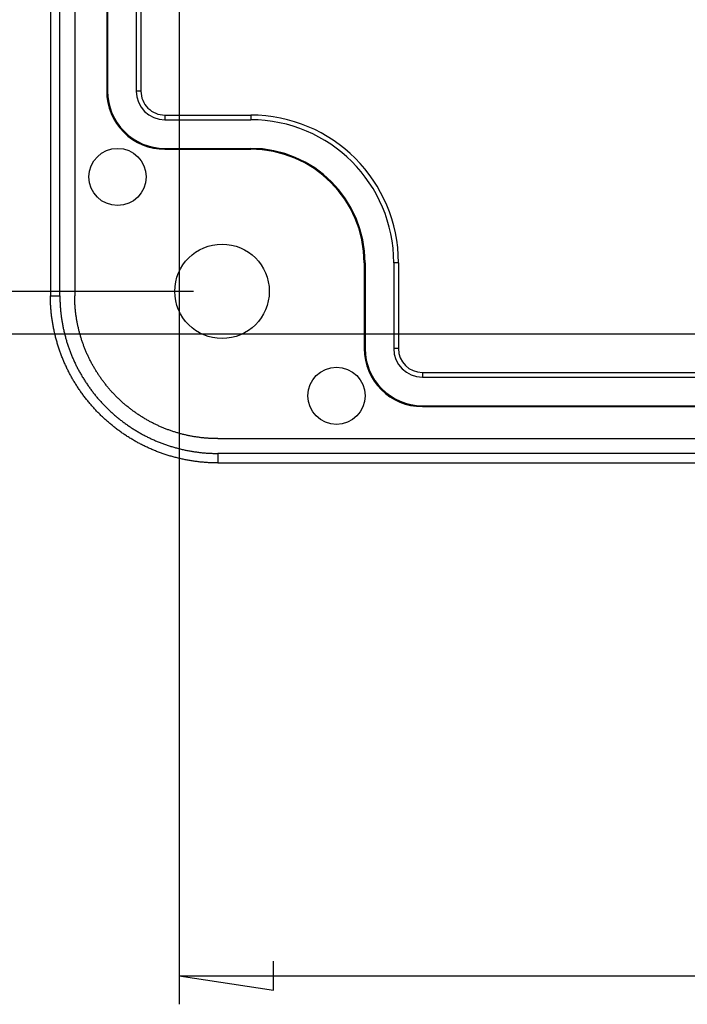
# Model space of a CAD drawing. Units: millimetres. Extents: x 0 to 841, y 0 to 594.
# Drawn here: x 108 to 143, y 407 to 459 of the extents above; entities that cross this region are included whole.
import ezdxf

# ---------------------------------------------------------------- set-up
doc = ezdxf.new("R2010")
doc.units = ezdxf.units.MM
doc.layers.add('LAYER_1', color=179, linetype='Continuous')
doc.layers.add('SLD-0', color=179, linetype='Continuous')

msp = doc.modelspace()

# ---------------------------------------------------------------- linework, layer by layer
at = {"layer": 'LAYER_1'}
for p, q in [((116.72, 502.632), (116.72, 407.483)), ((117.47, 444.882), (67.273, 444.882)), ((221.72, 442.632), (57.433, 442.632)), ((121.673, 408.221), (121.673, 409.745)), ((116.72, 408.983), (121.673, 408.221)), ((116.72, 408.983), (223.22, 408.983))]:
    msp.add_line(p, q, dxfattribs=at)
at = {"layer": 'SLD-0'}
for p, q in [((110.468, 444.654), (110.468, 491.232)), ((111.244, 491.232), (111.244, 444.654)), ((112.923, 491.382), (112.923, 455.382)), ((112.97, 491.382), (112.97, 455.382)), ((114.47, 491.382), (114.47, 455.382)), ((114.716, 491.382), (114.716, 455.382)), ((109.97, 463.219), (109.97, 444.654)), ((112.97, 455.382), (112.923, 455.382)), ((114.716, 455.382), (114.47, 455.382)), ((115.97, 454.128), (120.47, 454.128)), ((115.97, 454.128), (115.97, 453.882)), ((120.47, 454.128), (120.47, 453.882)), ((115.97, 453.882), (120.47, 453.882)), ((115.97, 452.382), (120.47, 452.382)), ((115.97, 452.382), (115.97, 452.334)), ((115.97, 452.334), (120.47, 452.334)), ((120.47, 452.382), (120.47, 452.334)), ((126.47, 446.382), (126.423, 446.382)), ((126.423, 446.382), (126.423, 441.882)), ((126.47, 446.382), (126.47, 441.882)), ((127.97, 446.382), (127.97, 441.882)), ((128.216, 446.382), (127.97, 446.382)), ((128.216, 446.382), (128.216, 441.882)), ((109.97, 444.6), (109.97, 444.654)), ((109.97, 444.654), (110.468, 444.654)), ((109.971, 444.546), (109.97, 444.6)), ((109.972, 444.492), (109.971, 444.546)), ((109.973, 444.439), (109.972, 444.492)), ((109.974, 444.385), (109.973, 444.439)), ((109.976, 444.331), (109.974, 444.385)), ((109.978, 444.277), (109.976, 444.331)), ((109.981, 444.223), (109.978, 444.277)), ((109.984, 444.17), (109.981, 444.223)), ((110.468, 444.654), (110.468, 444.603)), ((110.468, 444.603), (110.468, 444.552)), ((110.468, 444.552), (110.469, 444.502)), ((110.469, 444.502), (110.47, 444.451)), ((110.47, 444.451), (110.472, 444.4)), ((110.472, 444.4), (110.473, 444.349)), ((110.473, 444.349), (110.475, 444.299)), ((110.475, 444.299), (110.478, 444.248)), ((110.478, 444.248), (110.481, 444.197)), ((110.481, 444.197), (110.483, 444.146)), ((111.246, 444.562), (111.244, 444.654)), ((111.248, 444.47), (111.246, 444.562)), ((111.249, 444.424), (111.248, 444.47)), ((111.25, 444.378), (111.249, 444.424)), ((111.252, 444.332), (111.25, 444.378)), ((111.254, 444.286), (111.252, 444.332)), ((111.256, 444.24), (111.254, 444.286)), ((111.258, 444.194), (111.256, 444.24)), ((111.261, 444.148), (111.258, 444.194)), ((109.987, 444.116), (109.984, 444.17)), ((109.99, 444.062), (109.987, 444.116)), ((109.994, 444.009), (109.99, 444.062)), ((109.998, 443.955), (109.994, 444.009)), ((110.003, 443.901), (109.998, 443.955)), ((110.008, 443.848), (110.003, 443.901)), ((110.013, 443.794), (110.008, 443.848)), ((110.018, 443.74), (110.013, 443.794)), ((110.024, 443.687), (110.018, 443.74)), ((110.03, 443.633), (110.024, 443.687)), ((110.483, 444.146), (110.487, 444.096)), ((110.487, 444.096), (110.49, 444.045)), ((110.49, 444.045), (110.494, 443.995)), ((110.494, 443.995), (110.499, 443.944)), ((110.499, 443.944), (110.503, 443.893)), ((110.503, 443.893), (110.508, 443.843)), ((110.508, 443.843), (110.513, 443.792)), ((110.513, 443.792), (110.519, 443.742)), ((110.519, 443.742), (110.524, 443.691)), ((110.524, 443.691), (110.53, 443.641)), ((111.264, 444.103), (111.261, 444.148)), ((111.268, 444.057), (111.264, 444.103)), ((111.271, 444.011), (111.268, 444.057)), ((111.275, 443.965), (111.271, 444.011)), ((111.28, 443.919), (111.275, 443.965)), ((111.285, 443.873), (111.28, 443.919)), ((111.29, 443.828), (111.285, 443.873)), ((111.295, 443.782), (111.29, 443.828)), ((111.3, 443.736), (111.295, 443.782)), ((111.306, 443.691), (111.3, 443.736)), ((111.312, 443.645), (111.306, 443.691)), ((110.037, 443.58), (110.03, 443.633)), ((110.043, 443.527), (110.037, 443.58)), ((110.051, 443.473), (110.043, 443.527)), ((110.058, 443.42), (110.051, 443.473)), ((110.066, 443.367), (110.058, 443.42)), ((110.074, 443.313), (110.066, 443.367)), ((110.082, 443.26), (110.074, 443.313)), ((110.091, 443.207), (110.082, 443.26)), ((110.1, 443.154), (110.091, 443.207)), ((110.109, 443.101), (110.1, 443.154)), ((110.53, 443.641), (110.537, 443.591)), ((110.537, 443.591), (110.543, 443.54)), ((110.543, 443.54), (110.55, 443.49)), ((110.55, 443.49), (110.558, 443.44)), ((110.558, 443.44), (110.565, 443.389)), ((110.565, 443.389), (110.573, 443.339)), ((110.573, 443.339), (110.582, 443.289)), ((110.582, 443.289), (110.59, 443.239)), ((110.59, 443.239), (110.599, 443.189)), ((110.599, 443.189), (110.608, 443.139)), ((111.319, 443.6), (111.312, 443.645)), ((111.325, 443.554), (111.319, 443.6)), ((111.332, 443.509), (111.325, 443.554)), ((111.34, 443.463), (111.332, 443.509)), ((111.347, 443.418), (111.34, 443.463)), ((111.355, 443.373), (111.347, 443.418)), ((111.363, 443.327), (111.355, 443.373)), ((111.371, 443.282), (111.363, 443.327)), ((111.38, 443.237), (111.371, 443.282)), ((111.388, 443.192), (111.38, 443.237)), ((111.397, 443.147), (111.388, 443.192)), ((111.407, 443.102), (111.397, 443.147)), ((110.119, 443.048), (110.109, 443.101)), ((110.129, 442.995), (110.119, 443.048)), ((110.139, 442.942), (110.129, 442.995)), ((110.15, 442.89), (110.139, 442.942)), ((110.161, 442.837), (110.15, 442.89)), ((110.172, 442.784), (110.161, 442.837)), ((110.184, 442.732), (110.172, 442.784)), ((110.196, 442.679), (110.184, 442.732)), ((110.208, 442.627), (110.196, 442.679)), ((110.608, 443.139), (110.618, 443.089)), ((110.618, 443.089), (110.627, 443.04)), ((110.627, 443.04), (110.637, 442.99)), ((110.637, 442.99), (110.648, 442.94)), ((110.648, 442.94), (110.658, 442.89)), ((110.658, 442.89), (110.669, 442.841)), ((110.669, 442.841), (110.681, 442.791)), ((110.681, 442.791), (110.692, 442.742)), ((110.692, 442.742), (110.704, 442.692)), ((110.704, 442.692), (110.716, 442.643)), ((110.716, 442.643), (110.729, 442.594)), ((111.416, 443.057), (111.407, 443.102)), ((111.426, 443.012), (111.416, 443.057)), ((111.437, 442.967), (111.426, 443.012)), ((111.447, 442.922), (111.437, 442.967)), ((111.458, 442.877), (111.447, 442.922)), ((111.469, 442.833), (111.458, 442.877)), ((111.48, 442.788), (111.469, 442.833)), ((111.492, 442.744), (111.48, 442.788)), ((111.503, 442.699), (111.492, 442.744)), ((111.516, 442.655), (111.503, 442.699)), ((111.528, 442.61), (111.516, 442.655)), ((110.221, 442.575), (110.208, 442.627)), ((110.234, 442.522), (110.221, 442.575)), ((110.247, 442.47), (110.234, 442.522)), ((110.26, 442.418), (110.247, 442.47)), ((110.274, 442.366), (110.26, 442.418)), ((110.288, 442.314), (110.274, 442.366)), ((110.303, 442.262), (110.288, 442.314)), ((110.318, 442.211), (110.303, 442.262)), ((110.333, 442.159), (110.318, 442.211)), ((110.348, 442.107), (110.333, 442.159)), ((110.729, 442.594), (110.741, 442.545)), ((110.741, 442.545), (110.755, 442.496)), ((110.755, 442.496), (110.768, 442.447)), ((110.768, 442.447), (110.782, 442.398)), ((110.782, 442.398), (110.796, 442.349)), ((110.796, 442.349), (110.81, 442.3)), ((110.81, 442.3), (110.824, 442.252)), ((110.824, 442.252), (110.839, 442.203)), ((110.839, 442.203), (110.854, 442.155)), ((110.854, 442.155), (110.87, 442.106)), ((111.541, 442.566), (111.528, 442.61)), ((111.554, 442.522), (111.541, 442.566)), ((111.567, 442.478), (111.554, 442.522)), ((111.58, 442.434), (111.567, 442.478)), ((111.594, 442.39), (111.58, 442.434)), ((111.608, 442.346), (111.594, 442.39)), ((111.622, 442.302), (111.608, 442.346)), ((111.637, 442.259), (111.622, 442.302)), ((111.652, 442.215), (111.637, 442.259)), ((111.667, 442.172), (111.652, 442.215)), ((111.682, 442.128), (111.667, 442.172)), ((111.698, 442.085), (111.682, 442.128)), ((110.364, 442.056), (110.348, 442.107)), ((110.38, 442.004), (110.364, 442.056)), ((110.397, 441.953), (110.38, 442.004)), ((110.413, 441.902), (110.397, 441.953)), ((110.43, 441.851), (110.413, 441.902)), ((110.448, 441.8), (110.43, 441.851)), ((110.465, 441.749), (110.448, 441.8)), ((110.483, 441.698), (110.465, 441.749)), ((110.501, 441.648), (110.483, 441.698)), ((110.52, 441.597), (110.501, 441.648)), ((110.539, 441.547), (110.52, 441.597)), ((110.87, 442.106), (110.886, 442.058)), ((110.886, 442.058), (110.902, 442.01)), ((110.902, 442.01), (110.918, 441.962)), ((110.918, 441.962), (110.935, 441.914)), ((110.935, 441.914), (110.952, 441.866)), ((110.952, 441.866), (110.969, 441.818)), ((110.969, 441.818), (110.986, 441.771)), ((110.986, 441.771), (111.004, 441.723)), ((111.004, 441.723), (111.022, 441.676)), ((111.022, 441.676), (111.041, 441.628)), ((111.041, 441.628), (111.059, 441.581)), ((111.713, 442.042), (111.698, 442.085)), ((111.73, 441.999), (111.713, 442.042)), ((111.746, 441.956), (111.73, 441.999)), ((111.763, 441.913), (111.746, 441.956)), ((111.78, 441.87), (111.763, 441.913)), ((111.797, 441.828), (111.78, 441.87)), ((111.814, 441.785), (111.797, 441.828)), ((111.832, 441.743), (111.814, 441.785)), ((111.85, 441.7), (111.832, 441.743)), ((111.868, 441.658), (111.85, 441.7)), ((111.887, 441.616), (111.868, 441.658)), ((111.906, 441.574), (111.887, 441.616)), ((126.47, 441.882), (126.423, 441.882)), ((128.216, 441.882), (127.97, 441.882)), ((110.558, 441.497), (110.539, 441.547)), ((110.578, 441.446), (110.558, 441.497)), ((110.597, 441.396), (110.578, 441.446)), ((110.618, 441.346), (110.597, 441.396)), ((110.638, 441.297), (110.618, 441.346)), ((110.659, 441.247), (110.638, 441.297)), ((110.68, 441.197), (110.659, 441.247)), ((110.701, 441.148), (110.68, 441.197)), ((110.723, 441.099), (110.701, 441.148)), ((110.745, 441.05), (110.723, 441.099)), ((111.059, 441.581), (111.078, 441.534)), ((111.078, 441.534), (111.098, 441.487)), ((111.098, 441.487), (111.117, 441.44)), ((111.117, 441.44), (111.137, 441.393)), ((111.137, 441.393), (111.157, 441.347)), ((111.157, 441.347), (111.178, 441.3)), ((111.178, 441.3), (111.198, 441.254)), ((111.198, 441.254), (111.219, 441.208)), ((111.219, 441.208), (111.241, 441.162)), ((111.241, 441.162), (111.262, 441.116)), ((111.262, 441.116), (111.284, 441.07)), ((111.925, 441.532), (111.906, 441.574)), ((111.944, 441.49), (111.925, 441.532)), ((111.963, 441.449), (111.944, 441.49)), ((111.983, 441.407), (111.963, 441.449)), ((112.003, 441.366), (111.983, 441.407)), ((112.024, 441.324), (112.003, 441.366)), ((112.044, 441.283), (112.024, 441.324)), ((112.065, 441.242), (112.044, 441.283)), ((112.086, 441.201), (112.065, 441.242)), ((112.107, 441.161), (112.086, 441.201)), ((112.129, 441.12), (112.107, 441.161)), ((112.151, 441.08), (112.129, 441.12)), ((112.173, 441.039), (112.151, 441.08)), ((110.767, 441.001), (110.745, 441.05)), ((110.79, 440.952), (110.767, 441.001)), ((110.813, 440.903), (110.79, 440.952)), ((110.836, 440.855), (110.813, 440.903)), ((110.859, 440.806), (110.836, 440.855)), ((110.883, 440.758), (110.859, 440.806)), ((110.907, 440.71), (110.883, 440.758)), ((110.931, 440.662), (110.907, 440.71)), ((110.956, 440.614), (110.931, 440.662)), ((110.981, 440.566), (110.956, 440.614)), ((111.006, 440.519), (110.981, 440.566)), ((111.284, 441.07), (111.306, 441.024)), ((111.306, 441.024), (111.329, 440.979)), ((111.329, 440.979), (111.351, 440.933)), ((111.351, 440.933), (111.374, 440.888)), ((111.374, 440.888), (111.398, 440.843)), ((111.398, 440.843), (111.421, 440.798)), ((111.421, 440.798), (111.445, 440.753)), ((111.445, 440.753), (111.469, 440.708)), ((111.469, 440.708), (111.493, 440.664)), ((111.493, 440.664), (111.518, 440.619)), ((111.518, 440.619), (111.543, 440.575)), ((111.543, 440.575), (111.568, 440.531)), ((112.195, 440.999), (112.173, 441.039)), ((112.218, 440.959), (112.195, 440.999)), ((112.24, 440.919), (112.218, 440.959)), ((112.263, 440.879), (112.24, 440.919)), ((112.287, 440.84), (112.263, 440.879)), ((112.31, 440.8), (112.287, 440.84)), ((112.334, 440.761), (112.31, 440.8)), ((112.358, 440.721), (112.334, 440.761)), ((112.382, 440.682), (112.358, 440.721)), ((112.407, 440.643), (112.382, 440.682)), ((112.432, 440.605), (112.407, 440.643)), ((112.457, 440.566), (112.432, 440.605)), ((112.482, 440.527), (112.457, 440.566)), ((129.47, 440.628), (129.47, 440.382)), ((129.47, 440.628), (196.97, 440.628)), ((111.032, 440.471), (111.006, 440.519)), ((111.058, 440.424), (111.032, 440.471)), ((111.084, 440.377), (111.058, 440.424)), ((111.11, 440.33), (111.084, 440.377)), ((111.137, 440.283), (111.11, 440.33)), ((111.164, 440.237), (111.137, 440.283)), ((111.191, 440.19), (111.164, 440.237)), ((111.219, 440.144), (111.191, 440.19)), ((111.247, 440.098), (111.219, 440.144)), ((111.275, 440.052), (111.247, 440.098)), ((111.303, 440.006), (111.275, 440.052)), ((111.568, 440.531), (111.594, 440.487)), ((111.594, 440.487), (111.619, 440.443)), ((111.619, 440.443), (111.645, 440.4)), ((111.645, 440.4), (111.672, 440.356)), ((111.672, 440.356), (111.698, 440.313)), ((111.698, 440.313), (111.725, 440.27)), ((111.725, 440.27), (111.752, 440.227)), ((111.752, 440.227), (111.779, 440.184)), ((111.779, 440.184), (111.807, 440.141)), ((111.807, 440.141), (111.835, 440.099)), ((111.835, 440.099), (111.863, 440.057)), ((111.863, 440.057), (111.891, 440.015)), ((112.507, 440.489), (112.482, 440.527)), ((112.533, 440.451), (112.507, 440.489)), ((112.559, 440.413), (112.533, 440.451)), ((112.585, 440.375), (112.559, 440.413)), ((112.611, 440.337), (112.585, 440.375)), ((112.638, 440.3), (112.611, 440.337)), ((112.665, 440.262), (112.638, 440.3)), ((112.692, 440.225), (112.665, 440.262)), ((112.719, 440.188), (112.692, 440.225)), ((112.747, 440.151), (112.719, 440.188)), ((112.774, 440.114), (112.747, 440.151)), ((112.802, 440.078), (112.774, 440.114)), ((112.831, 440.041), (112.802, 440.078)), ((129.47, 440.382), (196.97, 440.382)), ((111.332, 439.961), (111.303, 440.006)), ((111.361, 439.915), (111.332, 439.961)), ((111.39, 439.87), (111.361, 439.915)), ((111.419, 439.825), (111.39, 439.87)), ((111.449, 439.78), (111.419, 439.825)), ((111.479, 439.736), (111.449, 439.78)), ((111.509, 439.691), (111.479, 439.736)), ((111.54, 439.647), (111.509, 439.691)), ((111.571, 439.603), (111.54, 439.647)), ((111.602, 439.559), (111.571, 439.603)), ((111.633, 439.515), (111.602, 439.559)), ((111.891, 440.015), (111.92, 439.973)), ((111.92, 439.973), (111.948, 439.931)), ((111.948, 439.931), (111.978, 439.889)), ((111.978, 439.889), (112.007, 439.848)), ((112.007, 439.848), (112.037, 439.807)), ((112.037, 439.807), (112.066, 439.765)), ((112.066, 439.765), (112.096, 439.725)), ((112.096, 439.725), (112.127, 439.684)), ((112.127, 439.684), (112.157, 439.643)), ((112.157, 439.643), (112.188, 439.603)), ((112.188, 439.603), (112.219, 439.563)), ((112.219, 439.563), (112.251, 439.523)), ((112.859, 440.005), (112.831, 440.041)), ((112.888, 439.969), (112.859, 440.005)), ((112.917, 439.933), (112.888, 439.969)), ((112.946, 439.897), (112.917, 439.933)), ((112.975, 439.862), (112.946, 439.897)), ((113.005, 439.827), (112.975, 439.862)), ((113.034, 439.791), (113.005, 439.827)), ((113.064, 439.756), (113.034, 439.791)), ((113.094, 439.722), (113.064, 439.756)), ((113.125, 439.687), (113.094, 439.722)), ((113.155, 439.652), (113.125, 439.687)), ((113.186, 439.618), (113.155, 439.652)), ((113.217, 439.584), (113.186, 439.618)), ((113.248, 439.55), (113.217, 439.584)), ((113.28, 439.517), (113.248, 439.55)), ((111.665, 439.472), (111.633, 439.515)), ((111.697, 439.428), (111.665, 439.472)), ((111.729, 439.385), (111.697, 439.428)), ((111.762, 439.342), (111.729, 439.385)), ((111.794, 439.299), (111.762, 439.342)), ((111.827, 439.257), (111.794, 439.299)), ((111.86, 439.215), (111.827, 439.257)), ((111.894, 439.172), (111.86, 439.215)), ((111.928, 439.13), (111.894, 439.172)), ((111.962, 439.089), (111.928, 439.13)), ((111.996, 439.047), (111.962, 439.089)), ((112.03, 439.006), (111.996, 439.047)), ((112.251, 439.523), (112.282, 439.483)), ((112.282, 439.483), (112.314, 439.444)), ((112.314, 439.444), (112.346, 439.404)), ((112.346, 439.404), (112.379, 439.365)), ((112.379, 439.365), (112.411, 439.326)), ((112.411, 439.326), (112.444, 439.287)), ((112.444, 439.287), (112.477, 439.249)), ((112.477, 439.249), (112.51, 439.211)), ((112.51, 439.211), (112.544, 439.172)), ((112.544, 439.172), (112.577, 439.134)), ((112.577, 439.134), (112.611, 439.097)), ((112.611, 439.097), (112.646, 439.059)), ((112.646, 439.059), (112.68, 439.022)), ((112.68, 439.022), (112.715, 438.985)), ((113.312, 439.483), (113.28, 439.517)), ((113.343, 439.45), (113.312, 439.483)), ((113.375, 439.417), (113.343, 439.45)), ((113.408, 439.384), (113.375, 439.417)), ((113.44, 439.351), (113.408, 439.384)), ((113.473, 439.319), (113.44, 439.351)), ((113.506, 439.287), (113.473, 439.319)), ((113.539, 439.254), (113.506, 439.287)), ((113.572, 439.223), (113.539, 439.254)), ((113.606, 439.191), (113.572, 439.223)), ((113.639, 439.16), (113.606, 439.191)), ((113.673, 439.128), (113.639, 439.16)), ((113.707, 439.097), (113.673, 439.128)), ((113.741, 439.066), (113.707, 439.097)), ((113.776, 439.036), (113.741, 439.066)), ((113.811, 439.005), (113.776, 439.036)), ((112.065, 438.965), (112.03, 439.006)), ((112.1, 438.924), (112.065, 438.965)), ((112.135, 438.883), (112.1, 438.924)), ((112.171, 438.843), (112.135, 438.883)), ((112.207, 438.803), (112.171, 438.843)), ((112.243, 438.763), (112.207, 438.803)), ((112.279, 438.723), (112.243, 438.763)), ((112.315, 438.683), (112.279, 438.723)), ((112.352, 438.644), (112.315, 438.683)), ((112.389, 438.605), (112.352, 438.644)), ((112.426, 438.566), (112.389, 438.605)), ((112.464, 438.527), (112.426, 438.566)), ((112.502, 438.489), (112.464, 438.527)), ((112.715, 438.985), (112.749, 438.948)), ((112.749, 438.948), (112.785, 438.911)), ((112.785, 438.911), (112.82, 438.875)), ((112.82, 438.875), (112.856, 438.839)), ((112.856, 438.839), (112.891, 438.802)), ((112.891, 438.802), (112.927, 438.767)), ((112.927, 438.767), (112.964, 438.731)), ((112.964, 438.731), (113, 438.696)), ((113, 438.696), (113.037, 438.661)), ((113.037, 438.661), (113.074, 438.626)), ((113.074, 438.626), (113.111, 438.591)), ((113.111, 438.591), (113.148, 438.557)), ((113.148, 438.557), (113.185, 438.523)), ((113.185, 438.523), (113.223, 438.489)), ((113.845, 438.975), (113.811, 439.005)), ((113.88, 438.945), (113.845, 438.975)), ((113.915, 438.916), (113.88, 438.945)), ((113.951, 438.886), (113.915, 438.916)), ((113.986, 438.857), (113.951, 438.886)), ((114.022, 438.828), (113.986, 438.857)), ((114.058, 438.799), (114.022, 438.828)), ((114.094, 438.77), (114.058, 438.799)), ((114.13, 438.742), (114.094, 438.77)), ((114.167, 438.714), (114.13, 438.742)), ((114.203, 438.686), (114.167, 438.714)), ((114.24, 438.658), (114.203, 438.686)), ((114.277, 438.63), (114.24, 438.658)), ((114.314, 438.603), (114.277, 438.63)), ((114.351, 438.576), (114.314, 438.603)), ((114.389, 438.549), (114.351, 438.576)), ((114.426, 438.522), (114.389, 438.549)), ((114.464, 438.496), (114.426, 438.522)), ((114.502, 438.47), (114.464, 438.496)), ((129.47, 438.882), (196.97, 438.882)), ((129.47, 438.882), (129.47, 438.834)), ((129.47, 438.834), (196.97, 438.834)), ((112.54, 438.451), (112.502, 438.489)), ((112.578, 438.413), (112.54, 438.451)), ((112.616, 438.375), (112.578, 438.413)), ((112.655, 438.338), (112.616, 438.375)), ((112.694, 438.3), (112.655, 438.338)), ((112.733, 438.263), (112.694, 438.3)), ((112.772, 438.227), (112.733, 438.263)), ((112.812, 438.19), (112.772, 438.227)), ((112.851, 438.154), (112.812, 438.19)), ((112.891, 438.118), (112.851, 438.154)), ((112.932, 438.082), (112.891, 438.118)), ((112.972, 438.047), (112.932, 438.082)), ((113.013, 438.011), (112.972, 438.047)), ((113.054, 437.976), (113.013, 438.011)), ((113.223, 438.489), (113.261, 438.455)), ((113.261, 438.455), (113.299, 438.421)), ((113.299, 438.421), (113.338, 438.388)), ((113.338, 438.388), (113.376, 438.355)), ((113.376, 438.355), (113.415, 438.322)), ((113.415, 438.322), (113.454, 438.29)), ((113.454, 438.29), (113.493, 438.257)), ((113.493, 438.257), (113.532, 438.225)), ((113.532, 438.225), (113.572, 438.194)), ((113.572, 438.194), (113.612, 438.162)), ((113.612, 438.162), (113.652, 438.131)), ((113.652, 438.131), (113.692, 438.099)), ((113.692, 438.099), (113.732, 438.069)), ((113.732, 438.069), (113.773, 438.038)), ((113.773, 438.038), (113.813, 438.008)), ((113.813, 438.008), (113.854, 437.978)), ((114.54, 438.444), (114.502, 438.47)), ((114.578, 438.418), (114.54, 438.444)), ((114.616, 438.393), (114.578, 438.418)), ((114.655, 438.368), (114.616, 438.393)), ((114.694, 438.343), (114.655, 438.368)), ((114.732, 438.318), (114.694, 438.343)), ((114.771, 438.293), (114.732, 438.318)), ((114.81, 438.269), (114.771, 438.293)), ((114.85, 438.245), (114.81, 438.269)), ((114.889, 438.221), (114.85, 438.245)), ((114.928, 438.198), (114.889, 438.221)), ((114.968, 438.175), (114.928, 438.198)), ((115.008, 438.152), (114.968, 438.175)), ((115.048, 438.129), (115.008, 438.152)), ((115.088, 438.106), (115.048, 438.129)), ((115.128, 438.084), (115.088, 438.106)), ((115.169, 438.062), (115.128, 438.084)), ((115.209, 438.04), (115.169, 438.062)), ((115.25, 438.018), (115.209, 438.04)), ((115.29, 437.997), (115.25, 438.018)), ((115.331, 437.976), (115.29, 437.997)), ((113.095, 437.942), (113.054, 437.976)), ((113.136, 437.907), (113.095, 437.942)), ((113.178, 437.873), (113.136, 437.907)), ((113.219, 437.839), (113.178, 437.873)), ((113.261, 437.805), (113.219, 437.839)), ((113.303, 437.772), (113.261, 437.805)), ((113.346, 437.738), (113.303, 437.772)), ((113.388, 437.705), (113.346, 437.738)), ((113.431, 437.673), (113.388, 437.705)), ((113.474, 437.64), (113.431, 437.673)), ((113.517, 437.608), (113.474, 437.64)), ((113.56, 437.576), (113.517, 437.608)), ((113.604, 437.545), (113.56, 437.576)), ((113.648, 437.513), (113.604, 437.545)), ((113.692, 437.482), (113.648, 437.513)), ((113.736, 437.451), (113.692, 437.482)), ((113.854, 437.978), (113.895, 437.948)), ((113.895, 437.948), (113.937, 437.918)), ((113.937, 437.918), (113.978, 437.889)), ((113.978, 437.889), (114.02, 437.86)), ((114.02, 437.86), (114.061, 437.831)), ((114.061, 437.831), (114.103, 437.802)), ((114.103, 437.802), (114.145, 437.774)), ((114.145, 437.774), (114.188, 437.746)), ((114.188, 437.746), (114.23, 437.718)), ((114.23, 437.718), (114.273, 437.69)), ((114.273, 437.69), (114.316, 437.663)), ((114.316, 437.663), (114.359, 437.636)), ((114.359, 437.636), (114.402, 437.609)), ((114.402, 437.609), (114.445, 437.583)), ((114.445, 437.583), (114.489, 437.557)), ((114.489, 437.557), (114.532, 437.531)), ((114.532, 437.531), (114.576, 437.505)), ((114.576, 437.505), (114.62, 437.479)), ((114.62, 437.479), (114.664, 437.454)), ((115.372, 437.955), (115.331, 437.976)), ((115.413, 437.935), (115.372, 437.955)), ((115.455, 437.914), (115.413, 437.935)), ((115.496, 437.894), (115.455, 437.914)), ((115.538, 437.875), (115.496, 437.894)), ((115.579, 437.855), (115.538, 437.875)), ((115.621, 437.836), (115.579, 437.855)), ((115.663, 437.817), (115.621, 437.836)), ((115.705, 437.798), (115.663, 437.817)), ((115.747, 437.779), (115.705, 437.798)), ((115.789, 437.761), (115.747, 437.779)), ((115.832, 437.743), (115.789, 437.761)), ((115.874, 437.725), (115.832, 437.743)), ((115.917, 437.708), (115.874, 437.725)), ((115.959, 437.691), (115.917, 437.708)), ((116.002, 437.674), (115.959, 437.691)), ((116.045, 437.657), (116.002, 437.674)), ((116.088, 437.641), (116.045, 437.657)), ((116.131, 437.625), (116.088, 437.641)), ((116.174, 437.609), (116.131, 437.625)), ((116.217, 437.593), (116.174, 437.609)), ((116.261, 437.578), (116.217, 437.593)), ((116.304, 437.563), (116.261, 437.578)), ((116.348, 437.548), (116.304, 437.563)), ((116.391, 437.533), (116.348, 437.548)), ((116.435, 437.519), (116.391, 437.533)), ((116.479, 437.505), (116.435, 437.519)), ((116.523, 437.491), (116.479, 437.505)), ((116.567, 437.478), (116.523, 437.491)), ((116.611, 437.465), (116.567, 437.478)), ((116.655, 437.452), (116.611, 437.465)), ((113.78, 437.421), (113.736, 437.451)), ((113.824, 437.39), (113.78, 437.421)), ((113.869, 437.36), (113.824, 437.39)), ((113.914, 437.33), (113.869, 437.36)), ((113.959, 437.301), (113.914, 437.33)), ((114.004, 437.272), (113.959, 437.301)), ((114.05, 437.243), (114.004, 437.272)), ((114.095, 437.214), (114.05, 437.243)), ((114.141, 437.186), (114.095, 437.214)), ((114.187, 437.158), (114.141, 437.186)), ((114.233, 437.13), (114.187, 437.158)), ((114.279, 437.102), (114.233, 437.13)), ((114.326, 437.075), (114.279, 437.102)), ((114.372, 437.048), (114.326, 437.075)), ((114.419, 437.021), (114.372, 437.048)), ((114.466, 436.995), (114.419, 437.021)), ((114.513, 436.969), (114.466, 436.995)), ((114.56, 436.943), (114.513, 436.969)), ((114.664, 437.454), (114.708, 437.429)), ((114.708, 437.429), (114.753, 437.405)), ((114.753, 437.405), (114.797, 437.38)), ((114.797, 437.38), (114.842, 437.356)), ((114.842, 437.356), (114.887, 437.332)), ((114.887, 437.332), (114.932, 437.309)), ((114.932, 437.309), (114.977, 437.286)), ((114.977, 437.286), (115.022, 437.263)), ((115.022, 437.263), (115.068, 437.24)), ((115.068, 437.24), (115.113, 437.217)), ((115.113, 437.217), (115.159, 437.195)), ((115.159, 437.195), (115.205, 437.173)), ((115.205, 437.173), (115.251, 437.152)), ((115.251, 437.152), (115.297, 437.131)), ((115.297, 437.131), (115.343, 437.11)), ((115.343, 437.11), (115.389, 437.089)), ((115.389, 437.089), (115.436, 437.068)), ((115.436, 437.068), (115.482, 437.048)), ((115.482, 437.048), (115.529, 437.028)), ((115.529, 437.028), (115.576, 437.009)), ((115.576, 437.009), (115.623, 436.99)), ((115.623, 436.99), (115.67, 436.971)), ((115.67, 436.971), (115.717, 436.952)), ((115.717, 436.952), (115.764, 436.933)), ((116.699, 437.439), (116.655, 437.452)), ((116.744, 437.427), (116.699, 437.439)), ((116.788, 437.415), (116.744, 437.427)), ((116.832, 437.403), (116.788, 437.415)), ((116.877, 437.391), (116.832, 437.403)), ((116.922, 437.38), (116.877, 437.391)), ((116.966, 437.369), (116.922, 437.38)), ((117.011, 437.358), (116.966, 437.369)), ((117.056, 437.348), (117.011, 437.358)), ((117.101, 437.338), (117.056, 437.348)), ((117.146, 437.328), (117.101, 437.338)), ((117.191, 437.318), (117.146, 437.328)), ((117.236, 437.309), (117.191, 437.318)), ((117.281, 437.3), (117.236, 437.309)), ((117.326, 437.291), (117.281, 437.3)), ((117.371, 437.282), (117.326, 437.291)), ((117.416, 437.274), (117.371, 437.282)), ((117.461, 437.266), (117.416, 437.274)), ((117.507, 437.258), (117.461, 437.266)), ((117.552, 437.251), (117.507, 437.258)), ((117.598, 437.244), (117.552, 437.251)), ((117.643, 437.237), (117.598, 437.244)), ((117.689, 437.23), (117.643, 437.237)), ((117.734, 437.224), (117.689, 437.23)), ((117.78, 437.218), (117.734, 437.224)), ((117.825, 437.212), (117.78, 437.218)), ((117.871, 437.206), (117.825, 437.212)), ((117.917, 437.201), (117.871, 437.206)), ((117.962, 437.196), (117.917, 437.201)), ((118.008, 437.191), (117.962, 437.196)), ((118.054, 437.187), (118.008, 437.191)), ((118.1, 437.183), (118.054, 437.187)), ((118.146, 437.179), (118.1, 437.183)), ((118.191, 437.176), (118.146, 437.179)), ((118.237, 437.172), (118.191, 437.176)), ((118.283, 437.169), (118.237, 437.172)), ((118.329, 437.166), (118.283, 437.169)), ((118.375, 437.164), (118.329, 437.166)), ((118.421, 437.162), (118.375, 437.164)), ((118.467, 437.16), (118.421, 437.162)), ((118.513, 437.159), (118.467, 437.16)), ((118.559, 437.158), (118.513, 437.159)), ((118.605, 437.157), (118.559, 437.158)), ((118.651, 437.156), (118.605, 437.157)), ((118.743, 437.155), (118.651, 437.156)), ((118.743, 437.155), (207.526, 437.155)), ((114.607, 436.918), (114.56, 436.943)), ((114.655, 436.892), (114.607, 436.918)), ((114.703, 436.867), (114.655, 436.892)), ((114.75, 436.843), (114.703, 436.867)), ((114.798, 436.818), (114.75, 436.843)), ((114.847, 436.794), (114.798, 436.818)), ((114.895, 436.77), (114.847, 436.794)), ((114.943, 436.747), (114.895, 436.77)), ((114.992, 436.724), (114.943, 436.747)), ((115.041, 436.701), (114.992, 436.724)), ((115.089, 436.678), (115.041, 436.701)), ((115.138, 436.656), (115.089, 436.678)), ((115.188, 436.634), (115.138, 436.656)), ((115.237, 436.612), (115.188, 436.634)), ((115.286, 436.591), (115.237, 436.612)), ((115.336, 436.57), (115.286, 436.591)), ((115.385, 436.549), (115.336, 436.57)), ((115.435, 436.529), (115.385, 436.549)), ((115.485, 436.509), (115.435, 436.529)), ((115.535, 436.489), (115.485, 436.509)), ((115.585, 436.469), (115.535, 436.489)), ((115.636, 436.45), (115.585, 436.469)), ((115.686, 436.431), (115.636, 436.45)), ((115.737, 436.413), (115.686, 436.431)), ((115.764, 436.933), (115.812, 436.915)), ((115.812, 436.915), (115.859, 436.898)), ((115.859, 436.898), (115.907, 436.88)), ((115.907, 436.88), (115.955, 436.863)), ((115.955, 436.863), (116.003, 436.846)), ((116.003, 436.846), (116.051, 436.829)), ((116.051, 436.829), (116.099, 436.813)), ((116.099, 436.813), (116.147, 436.797)), ((116.147, 436.797), (116.195, 436.781)), ((116.195, 436.781), (116.244, 436.766)), ((116.244, 436.766), (116.292, 436.75)), ((116.292, 436.75), (116.341, 436.736)), ((116.341, 436.736), (116.389, 436.721)), ((116.389, 436.721), (116.438, 436.707)), ((116.438, 436.707), (116.487, 436.693)), ((116.487, 436.693), (116.536, 436.679)), ((116.536, 436.679), (116.585, 436.666)), ((116.585, 436.666), (116.634, 436.653)), ((116.634, 436.653), (116.683, 436.64)), ((116.683, 436.64), (116.732, 436.627)), ((116.732, 436.627), (116.781, 436.615)), ((116.781, 436.615), (116.831, 436.603)), ((116.831, 436.603), (116.88, 436.592)), ((116.88, 436.592), (116.93, 436.581)), ((116.93, 436.581), (116.979, 436.57)), ((116.979, 436.57), (117.029, 436.559)), ((117.029, 436.559), (117.079, 436.549)), ((117.079, 436.549), (117.128, 436.538)), ((117.128, 436.538), (117.178, 436.529)), ((117.178, 436.529), (117.228, 436.519)), ((117.228, 436.519), (117.278, 436.51)), ((117.278, 436.51), (117.328, 436.501)), ((117.328, 436.501), (117.378, 436.493)), ((117.378, 436.493), (117.428, 436.485)), ((117.428, 436.485), (117.478, 436.477)), ((117.478, 436.477), (117.528, 436.469)), ((117.528, 436.469), (117.579, 436.462)), ((117.579, 436.462), (117.629, 436.455)), ((117.629, 436.455), (117.679, 436.448)), ((117.679, 436.448), (117.73, 436.442)), ((117.73, 436.442), (117.78, 436.435)), ((117.78, 436.435), (117.831, 436.43)), ((117.831, 436.43), (117.881, 436.424)), ((115.787, 436.394), (115.737, 436.413)), ((115.838, 436.376), (115.787, 436.394)), ((115.889, 436.359), (115.838, 436.376)), ((115.94, 436.341), (115.889, 436.359)), ((115.991, 436.324), (115.94, 436.341)), ((116.042, 436.308), (115.991, 436.324)), ((116.093, 436.291), (116.042, 436.308)), ((116.145, 436.275), (116.093, 436.291)), ((116.196, 436.26), (116.145, 436.275)), ((116.248, 436.244), (116.196, 436.26)), ((116.299, 436.229), (116.248, 436.244)), ((116.351, 436.214), (116.299, 436.229)), ((116.403, 436.2), (116.351, 436.214)), ((116.455, 436.185), (116.403, 436.2)), ((116.507, 436.172), (116.455, 436.185)), ((116.559, 436.158), (116.507, 436.172)), ((116.611, 436.145), (116.559, 436.158)), ((116.663, 436.132), (116.611, 436.145)), ((116.716, 436.119), (116.663, 436.132)), ((116.768, 436.107), (116.716, 436.119)), ((116.821, 436.095), (116.768, 436.107)), ((116.873, 436.084), (116.821, 436.095)), ((116.926, 436.072), (116.873, 436.084)), ((116.979, 436.061), (116.926, 436.072)), ((117.031, 436.051), (116.979, 436.061)), ((117.084, 436.04), (117.031, 436.051)), ((117.137, 436.03), (117.084, 436.04)), ((117.19, 436.021), (117.137, 436.03)), ((117.243, 436.011), (117.19, 436.021)), ((117.296, 436.002), (117.243, 436.011)), ((117.349, 435.993), (117.296, 436.002)), ((117.402, 435.985), (117.349, 435.993)), ((117.456, 435.977), (117.402, 435.985)), ((117.509, 435.969), (117.456, 435.977)), ((117.562, 435.962), (117.509, 435.969)), ((117.615, 435.955), (117.562, 435.962)), ((117.669, 435.948), (117.615, 435.955)), ((117.722, 435.941), (117.669, 435.948)), ((117.776, 435.935), (117.722, 435.941)), ((117.829, 435.93), (117.776, 435.935)), ((117.883, 435.924), (117.829, 435.93)), ((117.881, 436.424), (117.932, 436.419)), ((117.936, 435.919), (117.883, 435.924)), ((117.932, 436.419), (117.982, 436.414)), ((117.99, 435.914), (117.936, 435.919)), ((117.982, 436.414), (118.033, 436.41)), ((118.044, 435.91), (117.99, 435.914)), ((118.033, 436.41), (118.083, 436.405)), ((118.083, 436.405), (118.134, 436.402)), ((118.134, 436.402), (118.185, 436.398)), ((118.185, 436.398), (118.235, 436.395)), ((118.235, 436.395), (118.286, 436.392)), ((118.286, 436.392), (118.337, 436.389)), ((118.337, 436.389), (118.387, 436.387)), ((118.387, 436.387), (118.438, 436.385)), ((118.438, 436.385), (118.489, 436.383)), ((118.489, 436.383), (118.54, 436.381)), ((118.54, 436.381), (118.59, 436.38)), ((118.59, 436.38), (118.641, 436.38)), ((118.641, 436.38), (118.692, 436.379)), ((118.692, 436.379), (118.743, 436.379)), ((207.526, 436.379), (118.743, 436.379)), ((118.743, 436.379), (118.743, 435.882)), ((118.097, 435.905), (118.044, 435.91)), ((118.151, 435.902), (118.097, 435.905)), ((118.205, 435.898), (118.151, 435.902)), ((118.258, 435.895), (118.205, 435.898)), ((118.312, 435.892), (118.258, 435.895)), ((118.366, 435.89), (118.312, 435.892)), ((118.42, 435.888), (118.366, 435.89)), ((118.474, 435.886), (118.42, 435.888)), ((118.527, 435.884), (118.474, 435.886)), ((118.581, 435.883), (118.527, 435.884)), ((118.635, 435.882), (118.581, 435.883)), ((118.689, 435.882), (118.635, 435.882)), ((118.743, 435.882), (118.689, 435.882)), ((118.743, 435.882), (223.22, 435.882))]:
    msp.add_line(p, q, dxfattribs=at)
for centre, radius in [((113.494, 450.882), 1.5), ((118.97, 444.882), 2.475), ((124.97, 439.405), 1.5)]:
    msp.add_circle(centre, radius, dxfattribs=at)
for centre, radius, start, end in [((115.97, 455.382), 3.047, 180, 270.0001), ((115.97, 455.382), 3, 180, 270.0001), ((115.97, 455.382), 1.5, 180, 270), ((115.97, 455.382), 1.254, 180, 270.0001), ((120.47, 446.382), 7.746, 0, 90), ((120.47, 446.382), 7.5, 0, 90), ((120.47, 446.382), 6, 0, 90), ((120.47, 446.382), 5.953, 0, 90), ((129.47, 441.882), 3.047, 180, 270), ((129.47, 441.882), 3, 180, 270), ((129.47, 441.882), 1.5, 180, 270), ((129.47, 441.882), 1.254, 180, 270)]:
    msp.add_arc(centre, radius, start, end, dxfattribs=at)

doc.saveas('drawing.dxf')
